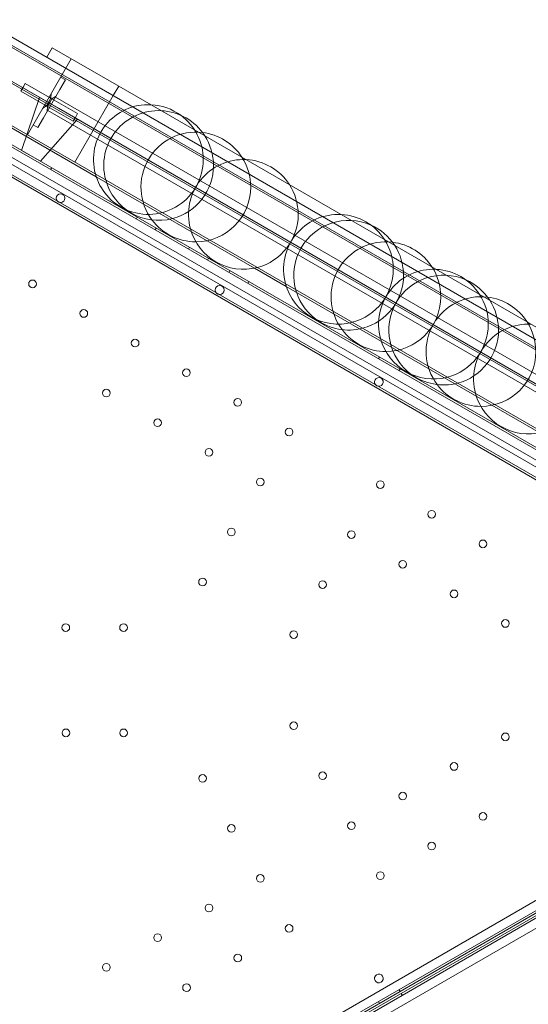
# Model space of a CAD drawing. Units: millimetres. Extents: x 13 to 16513, y 33 to 11033.
# Drawn here: x 4317 to 4781, y 6336 to 7234 of the extents above; entities that cross this region are included whole.
import ezdxf

# ---------------------------------------------------------------- set-up
doc = ezdxf.new("R2010")
doc.units = ezdxf.units.MM
doc.header["$MEASUREMENT"] = 0

msp = doc.modelspace()

# ---------------------------------------------------------------- linework, layer by layer
at = {"color": 0, "linetype": 'Continuous', "lineweight": 0}
for p, q in [((4269.47, 7233.6), (5118.17, 6743.6)), ((5117.42, 6742.3), (4268.72, 7232.3)), ((4294.47, 7226.9), (5099.87, 6761.9)), ((4294.47, 7226.9), (5099.87, 6761.9)), ((4254.47, 7207.62), (5103.17, 6717.62)), ((5103.92, 6718.92), (4255.22, 7208.92)), ((4347.1, 7208.06), (4342.1, 7199.4)), ((4347.1, 7208.06), (4342.1, 7199.4)), ((4347.1, 7208.06), (4407.72, 7173.06)), ((4347.1, 7208.06), (4407.72, 7173.06)), ((4364.42, 7198.06), (4324.42, 7128.78)), ((4364.42, 7198.06), (4324.42, 7128.78)), ((4352.75, 7152.84), (4289.96, 7189.09)), ((4352.75, 7152.84), (4289.96, 7189.09)), ((4201.54, 7180.11), (5105.79, 6658.01)), ((5087.68, 6670.78), (4202.6, 7181.8)), ((4354, 7170.01), (4359, 7178.67)), ((4359, 7178.67), (4354.67, 7181.17)), ((5099.58, 6652.36), (4199.75, 7171.9)), ((4235.43, 7178.03), (4387.15, 7090.44)), ((4235.43, 7178.03), (4387.15, 7090.44)), ((4320.52, 7172.02), (4318.52, 7168.56)), ((4322.52, 7175.49), (4320.52, 7172.02)), ((4322.52, 7175.49), (4346.77, 7161.49)), ((4339, 7144.03), (4354, 7170.01)), ((4407.72, 7173.06), (4402.72, 7164.4)), ((4407.72, 7173.06), (4402.72, 7164.4)), ((4407.72, 7173.06), (4996.62, 6833.06)), ((4407.72, 7173.06), (4996.62, 6833.06)), ((4259.47, 7166.28), (5064.87, 6701.28)), ((4259.47, 7166.28), (5064.87, 6701.28)), ((4318.52, 7168.56), (4342.77, 7154.56)), ((4319.09, 7114.54), (4335.42, 7162.84)), ((4345.9, 7161.99), (4341.9, 7155.06)), ((4342.77, 7154.56), (4346.77, 7161.49)), ((4345.9, 7161.99), (4343.9, 7158.52)), ((4344.17, 7162.99), (4346.77, 7161.49)), ((4346.77, 7161.49), (4344.77, 7158.02)), ((4345.9, 7161.99), (4346.17, 7166.45)), ((4345.9, 7161.99), (4346.17, 7166.45)), ((4346.77, 7161.49), (4350.5, 7163.95)), ((4346.77, 7161.49), (4350.5, 7163.95)), ((4346.77, 7161.49), (4370.15, 7147.99)), ((4346.77, 7161.49), (4348.5, 7160.49)), ((5016.84, 6778.08), (4350, 7163.08)), ((4402.72, 7164.4), (4367.72, 7103.78)), ((4402.72, 7164.4), (4367.72, 7103.78)), ((4213.83, 7157.22), (5079.85, 6657.22)), ((4213.83, 7157.22), (5079.85, 6657.22)), ((4341.9, 7155.06), (4338.17, 7152.59)), ((4341.9, 7155.06), (4338.17, 7152.59)), ((4340.17, 7156.06), (4342.77, 7154.56)), ((4343.9, 7158.52), (4341.9, 7155.06)), ((4342.77, 7154.56), (4342.5, 7150.09)), ((4342.77, 7154.56), (4342.5, 7150.09)), ((4344.77, 7158.02), (4342.77, 7154.56)), ((4342.77, 7154.56), (4366.15, 7141.06)), ((4342.77, 7154.56), (4344.5, 7153.56)), ((5006.59, 6775.34), (4352.75, 7152.84)), ((5006.59, 6775.34), (4352.75, 7152.84)), ((4334, 7135.37), (4339, 7144.03)), ((4336.41, 7104.54), (4370.07, 7142.84)), ((5009.84, 6765.96), (4343, 7150.96)), ((4368.15, 7144.52), (4366.15, 7141.06)), ((4370.15, 7147.99), (4368.15, 7144.52)), ((4235.43, 7135.33), (5075.77, 6650.16)), ((4235.43, 7135.33), (5075.77, 6650.16)), ((4329.67, 7137.87), (4334, 7135.37)), ((4235.43, 7133.2), (5074.85, 6648.56)), ((4319.09, 7114.54), (4336.41, 7104.54)), ((4319.09, 7114.54), (4336.41, 7104.54)), ((4345.56, 7096.95), (4346.56, 7098.68)), ((4387.15, 7090.44), (4531.35, 7007.18)), ((4387.15, 7090.44), (4531.35, 7007.18)), ((4423.5, 7051.95), (4424.5, 7053.68)), ((4440.82, 7041.95), (4441.82, 7043.68)), ((4471.13, 7024.45), (4472.13, 7026.18)), ((4488.45, 7014.45), (4489.45, 7016.18)), ((4507.94, 7003.2), (4508.94, 7004.93)), ((4531.35, 7007.18), (4560.36, 6990.44)), ((4531.35, 7007.18), (4560.36, 6990.44)), ((4525.26, 6993.2), (4526.26, 6994.93)), ((4560.36, 6990.44), (4964.36, 6757.18)), ((4560.36, 6990.44), (4964.36, 6757.18)), ((4644.33, 6924.45), (4645.33, 6926.18)), ((4663.01, 6913.67), (4664.01, 6915.4)), ((4199.73, 6091.43), (5099.58, 6610.94)), ((5105.79, 6605.28), (4201.52, 6083.23)), ((5108.77, 6600.13), (4204.51, 6078.03)), ((4202.58, 6081.53), (5091.65, 6594.81)), ((4203.57, 6079.8), (5092.61, 6593.11)), ((4210.72, 6072.38), (5110.56, 6591.92)), ((4662.99, 6349.64), (4663.99, 6347.91)), ((4665.97, 6344.47), (4664.97, 6346.2)), ((4644.32, 6338.86), (4645.32, 6337.13))]:
    msp.add_line(p, q, dxfattribs=at)
for centre, radius in [((4354.63, 7070.96), 4), ((4329.07, 6992.85), 3.5), ((4499.63, 6987.24), 4), ((4375.83, 6965.85), 3.5), ((4422.6, 6938.84), 3.5), ((4469.36, 6911.84), 3.5), ((4396.3, 6893.29), 3.5), ((4516.13, 6884.84), 3.5), ((4443.06, 6866.29), 3.5), ((4562.89, 6857.84), 3.5), ((4489.83, 6839.29), 3.5), ((4536.59, 6812.29), 3.5), ((4646.03, 6809.9), 3.5), ((4692.8, 6782.9), 3.5), ((4510.29, 6766.74), 3.5), ((4619.73, 6764.35), 3.5), ((4739.56, 6755.9), 3.5), ((4666.5, 6737.35), 3.5), ((4483.99, 6721.18), 3.5), ((4593.43, 6718.8), 3.5), ((4713.26, 6710.35), 3.5), ((4760.03, 6683.35), 3.5), ((4359.41, 6679.63), 3.5), ((4412.01, 6679.63), 3.5), ((4567.13, 6673.25), 3.5), ((4359.47, 6583.66), 3.5), ((4412.07, 6583.66), 3.5), ((4567.13, 6590.13), 3.5), ((4760.02, 6580.02), 3.5), ((4713.26, 6553.03), 3.5), ((4484.04, 6542.1), 3.5), ((4593.43, 6544.58), 3.5), ((4666.49, 6526.03), 3.5), ((4739.56, 6507.47), 3.5), ((4510.34, 6496.55), 3.5), ((4619.73, 6499.03), 3.5), ((4692.79, 6480.47), 3.5), ((4536.64, 6450.99), 3.5), ((4646.03, 6453.47), 3.5), ((4489.88, 6424), 3.5), ((4562.94, 6405.44), 3.5), ((4443.11, 6397), 3.5), ((4516.17, 6378.44), 3.5), ((4396.34, 6370), 3.5), ((4469.41, 6351.44), 3.5)]:
    msp.add_circle(centre, radius, dxfattribs=at)
for centre, radius, start, end in [((4434.62, 7106.15), 50, 87.12675, 195.23492), ((4434.62, 7106.15), 50, 53.79192, 87.12675), ((4443.99, 7100.74), 50, 87.12675, 195.23492), ((4443.99, 7100.74), 50, 32.87325, 87.12675), ((4434.62, 7106.15), 50, 0, 53.79192), ((4477.92, 7081.15), 50, 83.07031, 216.92969), ((4477.92, 7081.15), 50, 32.87325, 83.07031), ((4443.99, 7100.74), 50, 0, 32.87325), ((4477.92, 7081.15), 50, 0, 32.87325), ((4434.62, 7106.15), 50, 246.20808, 0), ((4443.99, 7100.74), 50, 284.76508, 0), ((4521.22, 7056.15), 50, 87.12675, 195.23492), ((4521.22, 7056.15), 50, 32.87325, 87.12675), ((4434.62, 7106.15), 50, 195.23492, 246.20808), ((4443.99, 7100.74), 50, 195.23492, 284.76508), ((4477.92, 7081.15), 50, 270, 0), ((4521.22, 7056.15), 50, 0, 32.87325), ((4521.22, 7056.15), 50, 284.76508, 0), ((4607.82, 7006.15), 50, 87.12675, 195.23492), ((4607.82, 7006.15), 50, 32.87325, 87.12675), ((4477.92, 7081.15), 50, 216.92969, 270), ((4617.19, 7000.74), 50, 66.20808, 233.79192), ((4617.19, 7000.74), 50, 32.87325, 66.20808), ((4521.22, 7056.15), 50, 195.23492, 284.76508), ((4651.13, 6981.15), 50, 83.07031, 216.92969), ((4607.82, 7006.15), 50, 0, 32.87325), ((4651.13, 6981.15), 50, 32.87325, 83.07031), ((4617.19, 7000.74), 50, 0, 32.87325), ((4651.13, 6981.15), 50, 0, 32.87325), ((4607.82, 7006.15), 50, 284.76508, 0), ((4617.19, 7000.74), 50, 284.76508, 0), ((4694.43, 6956.15), 50, 87.12675, 195.23492), ((4703.79, 6950.74), 50, 66.20808, 233.79192), ((4694.43, 6956.15), 50, 32.87325, 87.12675), ((4607.82, 7006.15), 50, 195.23492, 284.76508), ((4703.79, 6950.74), 50, 32.87325, 66.20808), ((4694.43, 6956.15), 50, 0, 32.87325), ((4651.13, 6981.15), 50, 270, 0), ((4737.73, 6931.15), 50, 83.07031, 216.92969), ((4737.73, 6931.15), 50, 32.87325, 83.07031), ((4703.79, 6950.74), 50, 0, 32.87325), ((4617.19, 7000.74), 50, 233.79192, 284.76508), ((4694.43, 6956.15), 50, 284.76508, 0), ((4781.03, 6906.15), 50, 87.12675, 195.23492), ((4737.73, 6931.15), 50, 0, 32.87325), ((4651.13, 6981.15), 50, 216.92969, 270), ((4703.79, 6950.74), 50, 284.76508, 0), ((4694.43, 6956.15), 50, 195.23492, 284.76508), ((4737.73, 6931.15), 50, 270, 0), ((4703.79, 6950.74), 50, 233.79192, 284.76508), ((4644.72, 6903.47), 4, 60.60456, 239.39295), ((4644.65, 6903.51), 4, 240.60456, 59.39295), ((4737.73, 6931.15), 50, 216.92969, 270), ((4781.03, 6906.15), 50, 195.23492, 284.76508), ((4644.7, 6359.84), 4, 120.60456, 299.39295), ((4644.63, 6359.8), 4, 300.60456, 119.39295)]:
    msp.add_arc(centre, radius, start, end, dxfattribs=at)

doc.saveas('drawing.dxf')
